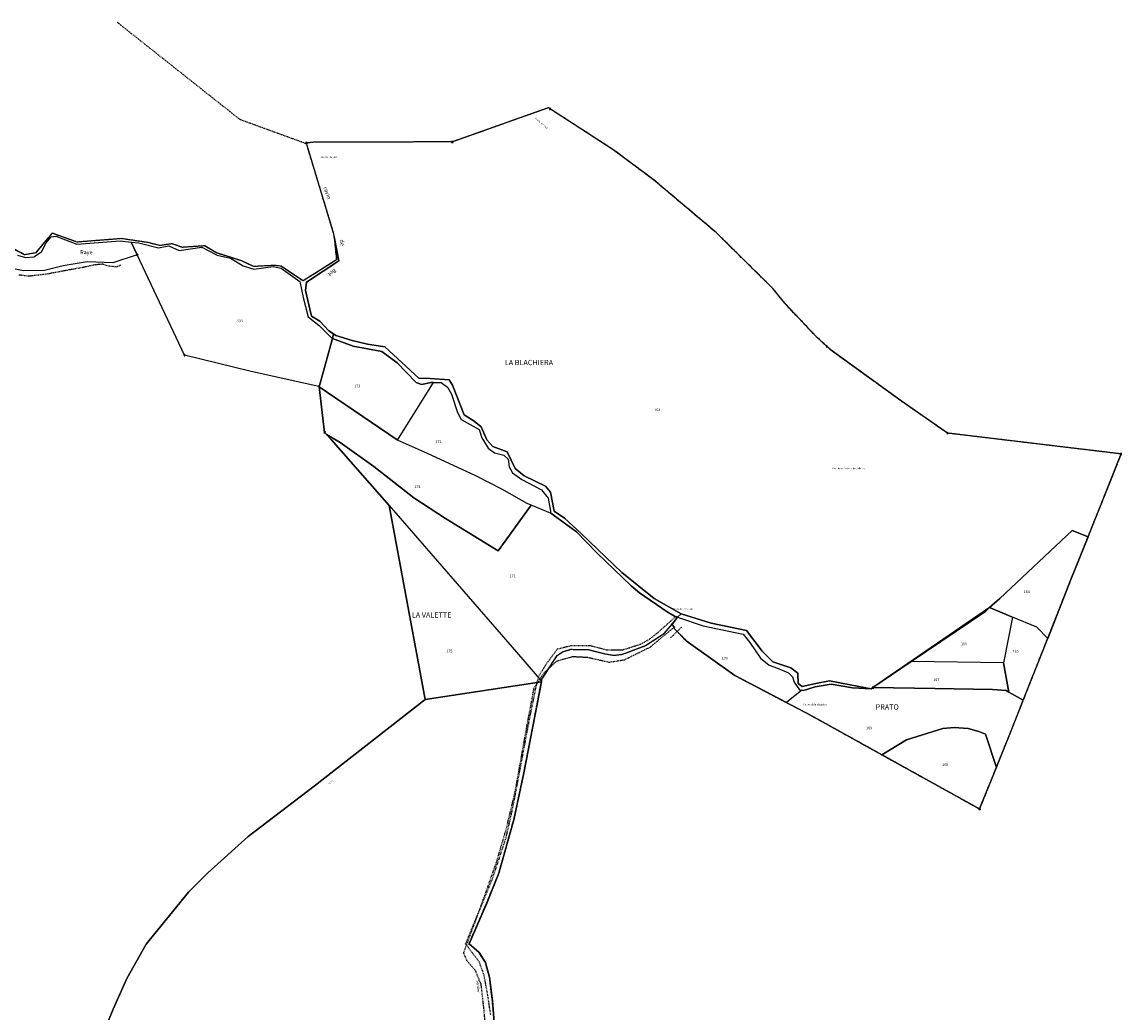
# Model space of a CAD drawing. Units: metres. Extents: x 1040718 to 1046614, y 6317160 to 6322949.
# Drawn here: x 1045535 to 1046366, y 6322057 to 6322805 of the extents above; entities that cross this region are included whole.
import ezdxf
from ezdxf.enums import TextEntityAlignment as Align

# ---------------------------------------------------------------- set-up
doc = ezdxf.new("R2010")
doc.units = ezdxf.units.M
for name, pattern in [('TOPO1', [1, 0.6, -0.4]), ('TOPO2', [2.4, 2, -0.4]), ('TOPO5', [5.4, 3, -1, 0.4, -1])]:
    doc.linetypes.add(name, pattern=pattern)
doc.layers.get('0').update_dxf_attribs({"color": 255, "linetype": 'CONTINUOUS'})
for name, color, linetype in [('ig_cad_detail_lineaire', 252, 'TOPO1'), ('ig_cad_divers_texte', 8, 'CONTINUOUS'), ('ig_cad_hydro', 140, 'CONTINUOUS'), ('ig_cad_lieudit', 7, 'ByLayer'), ('ig_cad_lieudit_texte', 210, 'CONTINUOUS'), ('ig_cad_limcom', 1, 'TOPO5'), ('ig_cad_mitoyennete', 230, 'CONTINUOUS'), ('ig_cad_parcel', 3, 'CONTINUOUS'), ('ig_cad_parcel_num', 3, 'CONTINUOUS'), ('ig_cad_section', 20, 'TOPO2')]:
    doc.layers.add(name, color=color, linetype=linetype)
doc.styles.add('Times New Roman', font='times.ttf')

# ---------------------------------------------------------------- blocks, each defined once
blk = doc.blocks.new('HAIE_MIT')
for centre, start, end in [((-0.53, -0.04), 52.6168, 90), ((0, 0), 44.04863, 135.95137), ((0.53, -0.04), 90, 127.3832), ((-0.53, 0.04), 270, 307.3832), ((0, 0), 224.04863, 315.95137), ((0.53, 0.04), 232.6168, 270)]:
    blk.add_arc(centre, 0.4, start, end)

msp = doc.modelspace()

# ---------------------------------------------------------------- linework, layer by layer
at = {"layer": 'ig_cad_detail_lineaire'}
for points in [[(1045749.56, 6322712.61), (1045699.53, 6322730.85), (1045606.41, 6322804.65)], [(1045892.06, 6322041.98), (1045890.09, 6322064.93), (1045887.93, 6322082.79), (1045884.86, 6322093.92), (1045880, 6322101.48), (1045872.52, 6322108.18), (1045885.83, 6322138.91), (1045895.01, 6322161.51), (1045906.27, 6322201.89), (1045913.97, 6322237.22), (1045927.14, 6322306.15), (1045927.24, 6322306.67), (1045927.5, 6322308.05), (1045939.12, 6322325.97), (1045943.15, 6322328.75), (1045949.46, 6322330.63), (1045962.58, 6322330.38), (1045974.98, 6322327.33), (1045981.97, 6322326.08), (1045988.44, 6322326.9), (1046005.89, 6322333.45), (1046019.94, 6322342.66), (1046025.93, 6322349.62), (1046027.84, 6322345.94), (1046036.52, 6322337.12), (1046073.19, 6322310.93), (1046112.22, 6322290.45), (1046130.91, 6322280.66), (1046184.36, 6322250.99), (1046258.22, 6322209.99), (1046270.82, 6322241.28), (1046282.99, 6322271.49), (1046291.15, 6322292.12), (1046309.66, 6322338.89), (1046327.7, 6322384.52), (1046340.12, 6322415.54), (1046365.22, 6322478.21), (1046233.85, 6322493.97), (1046198.84, 6322518.32), (1046145.94, 6322556.55), (1046134.12, 6322567.47), (1046111, 6322592.12), (1046102.05, 6322603.2), (1046059.35, 6322645.37), (1046011.66, 6322685.57), (1045981.36, 6322708.16), (1045932.41, 6322739.85), (1045859.83, 6322714.02), (1045755.52, 6322713.84), (1045749.42, 6322713.06)], [(1045749.42, 6322713.06), (1045749.56, 6322712.61), (1045769.88, 6322645.36), (1045770.49, 6322642.31), (1045772.33, 6322624.95), (1045747.03, 6322609), (1045730.48, 6322620.13), (1045725.77, 6322620.67), (1045709.84, 6322619.9), (1045700.69, 6322624.12), (1045681.13, 6322630.35), (1045672.77, 6322635.48), (1045655.97, 6322634.35), (1045648.11, 6322637.03), (1045638.83, 6322635.68), (1045629.93, 6322638), (1045609.75, 6322640.93), (1045576.33, 6322638.32), (1045557.47, 6322645.08), (1045544.97, 6322630.1), (1045536.74, 6322628.75), (1045527.66, 6322633.52)], [(1045609.16, 6322620.79), (1045608.42, 6322620.5), (1045606.1, 6322619.48), (1045599.01, 6322620.29), (1045595.91, 6322621.61), (1045589.94, 6322621.15), (1045580.41, 6322619.09), (1045570.2, 6322617.25), (1045555.29, 6322614.44), (1045550.48, 6322613.77), (1045539.94, 6322612.51), (1045532.08, 6322613.47)], [(1045888.87, 6322054.37), (1045886.7, 6322068.84), (1045883.84, 6322084.46), (1045880.29, 6322094.2), (1045875.35, 6322100.79), (1045869.86, 6322107.93), (1045890.14, 6322157.22), (1045900.5, 6322188.35), (1045905.96, 6322212.84), (1045917.51, 6322274.37), (1045922.86, 6322301.01), (1045924.94, 6322309.82), (1045930.64, 6322319.28), (1045939.31, 6322330.98), (1045949.83, 6322333.52), (1045964.08, 6322333.44), (1045976.71, 6322330.2), (1045988.25, 6322330.13), (1046002.06, 6322334.57), (1046008.63, 6322338.15), (1046015.22, 6322343.31), (1046028.53, 6322355.39)], [(1045886.32, 6322029.54), (1045883.77, 6322058.56), (1045881.62, 6322077.52), (1045877.38, 6322087.68), (1045870.91, 6322095.35), (1045868.42, 6322101.3), (1045881.36, 6322136.17), (1045893.19, 6322169.68), (1045900.57, 6322194.75), (1045907.32, 6322222.91), (1045916.38, 6322273.53), (1045921.64, 6322301.33), (1045928.96, 6322312.66), (1045938.86, 6322321.81), (1045950.75, 6322325.21), (1045961.87, 6322324.64), (1045978.35, 6322320.91), (1045989.84, 6322322.72), (1046009.26, 6322332.29), (1046028.28, 6322348.01)], [(1046033.04, 6322347.43), (1046024.58, 6322339.1)]]:
    msp.add_lwpolyline(points, dxfattribs=at)
at = {"layer": 'ig_cad_hydro'}
msp.add_lwpolyline([(1045531.39, 6322628.58), (1045537.43, 6322626.63), (1045543.55, 6322627.11), (1045549.42, 6322630.91), (1045553.05, 6322637.72), (1045556.76, 6322642.24), (1045560.25, 6322642.75), (1045576.26, 6322636.81), (1045608.87, 6322639.24), (1045617.31, 6322638.4), (1045623.04, 6322637.85), (1045637.84, 6322634.09), (1045645.73, 6322635.53), (1045653.57, 6322632.08), (1045670.64, 6322634.43), (1045682.16, 6322628.4), (1045692.23, 6322626.18), (1045701.82, 6322620.35), (1045709.95, 6322617.94), (1045724.55, 6322619.78), (1045730.59, 6322618.52), (1045744.66, 6322608.6), (1045747.21, 6322596.5), (1045750.87, 6322581.89), (1045759.23, 6322575.2), (1045768.97, 6322565.6), (1045769.21, 6322565.51), (1045770.16, 6322568.96), (1045766.66, 6322571.2), (1045759.71, 6322578.59), (1045753.43, 6322582.3), (1045749, 6322601.77), (1045749.59, 6322607.97), (1045774.03, 6322624.23), (1045770.49, 6322642.31), (1045772.33, 6322624.95), (1045747.03, 6322609), (1045730.48, 6322620.13), (1045725.77, 6322620.67), (1045709.84, 6322619.9), (1045700.69, 6322624.12), (1045681.13, 6322630.35), (1045672.77, 6322635.48), (1045655.97, 6322634.35), (1045648.11, 6322637.03), (1045638.83, 6322635.68), (1045629.93, 6322638), (1045609.75, 6322640.93), (1045576.33, 6322638.32), (1045557.47, 6322645.08), (1045544.97, 6322630.1), (1045536.74, 6322628.75), (1045527.66, 6322633.52)], dxfattribs=at)
msp.add_lwpolyline([(1045770.16, 6322568.96), (1045769.21, 6322565.51), (1045785.03, 6322559.81), (1045806.47, 6322555.67), (1045818.23, 6322547.12), (1045832.46, 6322532.28), (1045836.65, 6322530.68), (1045843.74, 6322532.22), (1045845.59, 6322532.24), (1045851.36, 6322532.35), (1045856.14, 6322528.73), (1045859.09, 6322523.39), (1045863.79, 6322509.55), (1045866.47, 6322504.37), (1045880.13, 6322496.63), (1045882.1, 6322490.32), (1045886.96, 6322482.68), (1045891.75, 6322479.15), (1045898.82, 6322477.28), (1045902.05, 6322474.36), (1045902.86, 6322468.53), (1045905.36, 6322463.97), (1045912.43, 6322458.86), (1045927.08, 6322451.25), (1045932.2, 6322444.91), (1045934.24, 6322433.47), (1045953.62, 6322419.27), (1045968.92, 6322403.42), (1045994.92, 6322378.53), (1046001.36, 6322373.42), (1046022.04, 6322359.06), (1046027.63, 6322355.71), (1046030.03, 6322354.89), (1046049.41, 6322348.32), (1046079.64, 6322342.19), (1046084.64, 6322335.83), (1046092.62, 6322323.87), (1046099.32, 6322318.59), (1046105.41, 6322316.38), (1046113.78, 6322312.83), (1046116.73, 6322309.84), (1046118.19, 6322305.81), (1046122.02, 6322299.91), (1046123.94, 6322299.64), (1046125.24, 6322299.46), (1046133.92, 6322302.39), (1046146.04, 6322304.41), (1046162.04, 6322301.43), (1046176.27, 6322300.79), (1046160.38, 6322303.87), (1046144.69, 6322306.93), (1046134.54, 6322304.89), (1046124.03, 6322302.5), (1046121.07, 6322304.8), (1046120.94, 6322312.5), (1046115.54, 6322316.74), (1046102.09, 6322321.19), (1046093.92, 6322329.11), (1046081.95, 6322344.94), (1046055.48, 6322350.29), (1046032.78, 6322357.42), (1046012.38, 6322369.09), (1045987.87, 6322388.59), (1045957.26, 6322418.18), (1045944.56, 6322429.8), (1045936.73, 6322434.94), (1045934.07, 6322449.42), (1045930.26, 6322453.81), (1045914.03, 6322461.62), (1045907.25, 6322467.26), (1045901.37, 6322479.9), (1045890.37, 6322484), (1045885.89, 6322488.84), (1045881.57, 6322498.85), (1045876.36, 6322502.9), (1045868.69, 6322507.84), (1045860.07, 6322530.3), (1045857.46, 6322534.35), (1045843.13, 6322535.3), (1045834.46, 6322535.48), (1045808.88, 6322559.27), (1045795.77, 6322561.1), (1045784.11, 6322563.91), (1045771.89, 6322567.83)], close=True, dxfattribs=at)
at = {"layer": 'ig_cad_lieudit'}
for points in [[(1045770.49, 6322642.31), (1045774.03, 6322624.23), (1045749.59, 6322607.97), (1045749, 6322601.77), (1045753.43, 6322582.3), (1045759.71, 6322578.59), (1045766.66, 6322571.2), (1045770.16, 6322568.96), (1045771.89, 6322567.83), (1045784.11, 6322563.91), (1045795.77, 6322561.1), (1045808.88, 6322559.27), (1045834.46, 6322535.48), (1045843.13, 6322535.3), (1045857.46, 6322534.35), (1045860.07, 6322530.3), (1045868.69, 6322507.84), (1045876.36, 6322502.9), (1045881.57, 6322498.85), (1045885.89, 6322488.84), (1045890.37, 6322484), (1045901.37, 6322479.9), (1045907.25, 6322467.26), (1045914.03, 6322461.62), (1045930.26, 6322453.81), (1045934.07, 6322449.42), (1045936.73, 6322434.94), (1045944.56, 6322429.8), (1045957.26, 6322418.18), (1045987.87, 6322388.59), (1046012.38, 6322369.09), (1046032.78, 6322357.42), (1046055.48, 6322350.29), (1046081.95, 6322344.94), (1046093.92, 6322329.11), (1046102.09, 6322321.19), (1046115.54, 6322316.74), (1046120.94, 6322312.5), (1046121.07, 6322304.8), (1046124.03, 6322302.5), (1046134.54, 6322304.89), (1046144.69, 6322306.93), (1046160.38, 6322303.87), (1046176.27, 6322300.79), (1046177.62, 6322301.71), (1046206.51, 6322321.34), (1046262.79, 6322359.56), (1046265.72, 6322362.14), (1046273.45, 6322368.9), (1046328.15, 6322420.41), (1046340.12, 6322415.54), (1046365.22, 6322478.21), (1046233.85, 6322493.97), (1046198.84, 6322518.32), (1046145.94, 6322556.55), (1046134.12, 6322567.47), (1046111, 6322592.12), (1046102.05, 6322603.2), (1046059.35, 6322645.37), (1046011.66, 6322685.57), (1045981.36, 6322708.16), (1045932.41, 6322739.85), (1045859.83, 6322714.02), (1045755.52, 6322713.84), (1045749.37, 6322713.22), (1045769.88, 6322645.36)], [(1045770.16, 6322568.96), (1045769.21, 6322565.51), (1045759.22, 6322529.07), (1045763.37, 6322494.53), (1045764.79, 6322492.99), (1045768.41, 6322489.07), (1045812.16, 6322439.38), (1045839.41, 6322292.61), (1045927.14, 6322306.15), (1045927.24, 6322306.67), (1045927.5, 6322308.05), (1045939.12, 6322325.97), (1045943.15, 6322328.75), (1045949.46, 6322330.63), (1045962.58, 6322330.38), (1045974.98, 6322327.33), (1045981.97, 6322326.08), (1045988.44, 6322326.9), (1046005.89, 6322333.45), (1046019.94, 6322342.66), (1046025.93, 6322349.62), (1046030.03, 6322354.89), (1046032.78, 6322357.42), (1046012.38, 6322369.09), (1045987.87, 6322388.59), (1045957.26, 6322418.18), (1045944.56, 6322429.8), (1045936.73, 6322434.94), (1045934.07, 6322449.42), (1045930.26, 6322453.81), (1045914.03, 6322461.62), (1045907.25, 6322467.26), (1045901.37, 6322479.9), (1045890.37, 6322484), (1045885.89, 6322488.84), (1045881.57, 6322498.85), (1045876.36, 6322502.9), (1045868.69, 6322507.84), (1045860.07, 6322530.3), (1045857.46, 6322534.35), (1045843.13, 6322535.3), (1045834.46, 6322535.48), (1045808.88, 6322559.27), (1045795.77, 6322561.1), (1045784.11, 6322563.91), (1045771.89, 6322567.83)], [(1046032.78, 6322357.42), (1046030.03, 6322354.89), (1046025.93, 6322349.62), (1046027.84, 6322345.94), (1046036.52, 6322337.12), (1046073.19, 6322310.93), (1046112.22, 6322290.45), (1046130.91, 6322280.66), (1046184.36, 6322250.99), (1046258.22, 6322209.99), (1046270.82, 6322241.28), (1046282.99, 6322271.49), (1046291.15, 6322292.12), (1046309.66, 6322338.89), (1046327.7, 6322384.52), (1046340.12, 6322415.54), (1046328.15, 6322420.41), (1046273.45, 6322368.9), (1046265.72, 6322362.14), (1046177.62, 6322301.71), (1046176.27, 6322300.79), (1046160.38, 6322303.87), (1046144.69, 6322306.93), (1046134.54, 6322304.89), (1046124.03, 6322302.5), (1046121.07, 6322304.8), (1046120.94, 6322312.5), (1046115.54, 6322316.74), (1046102.09, 6322321.19), (1046093.92, 6322329.11), (1046081.95, 6322344.94), (1046055.48, 6322350.29)]]:
    msp.add_lwpolyline(points, close=True, dxfattribs=at)
for points in [[(1045591.43, 6322029.37), (1045603.64, 6322058.81), (1045613.93, 6322081.84), (1045628.58, 6322107.77), (1045660.64, 6322147.15), (1045675.02, 6322161.69), (1045705.62, 6322189.16), (1045755.48, 6322227.16), (1045839.41, 6322292.61), (1045812.16, 6322439.38), (1045768.41, 6322489.07), (1045764.79, 6322492.99), (1045763.37, 6322494.53), (1045759.22, 6322529.07), (1045769.21, 6322565.51), (1045770.16, 6322568.96), (1045766.66, 6322571.2), (1045759.71, 6322578.59), (1045753.43, 6322582.3), (1045749, 6322601.77), (1045749.59, 6322607.97), (1045774.03, 6322624.23), (1045770.49, 6322642.31), (1045772.33, 6322624.95), (1045747.03, 6322609), (1045730.48, 6322620.13), (1045725.77, 6322620.67), (1045709.84, 6322619.9), (1045700.69, 6322624.12), (1045681.13, 6322630.35), (1045672.77, 6322635.48), (1045655.97, 6322634.35), (1045648.11, 6322637.03), (1045638.83, 6322635.68), (1045629.93, 6322638), (1045609.75, 6322640.93), (1045576.33, 6322638.32), (1045557.47, 6322645.08), (1045544.97, 6322630.1), (1045536.74, 6322628.75), (1045527.66, 6322633.52)], [(1045892.06, 6322041.98), (1045890.09, 6322064.93), (1045887.93, 6322082.79), (1045884.86, 6322093.92), (1045880, 6322101.48), (1045872.52, 6322108.18), (1045885.83, 6322138.91), (1045895.01, 6322161.51), (1045906.27, 6322201.89), (1045913.97, 6322237.22), (1045927.14, 6322306.15), (1045839.41, 6322292.61), (1045755.48, 6322227.16), (1045705.62, 6322189.16), (1045675.02, 6322161.69), (1045660.64, 6322147.15), (1045628.58, 6322107.77), (1045613.93, 6322081.84), (1045603.64, 6322058.81), (1045591.43, 6322029.37)]]:
    msp.add_lwpolyline(points, dxfattribs=at)
at = {"layer": 'ig_cad_limcom'}
msp.add_lwpolyline([(1045892.06, 6322041.98), (1045890.09, 6322064.93), (1045887.93, 6322082.79), (1045884.86, 6322093.92), (1045880, 6322101.48), (1045872.52, 6322108.18), (1045885.83, 6322138.91), (1045895.01, 6322161.51), (1045906.27, 6322201.89), (1045913.97, 6322237.22), (1045927.14, 6322306.15), (1045927.24, 6322306.67), (1045927.5, 6322308.05), (1045939.12, 6322325.97), (1045943.15, 6322328.75), (1045949.46, 6322330.63), (1045962.58, 6322330.38), (1045974.98, 6322327.33), (1045981.97, 6322326.08), (1045988.44, 6322326.9), (1046005.89, 6322333.45), (1046019.94, 6322342.66), (1046025.93, 6322349.62), (1046027.84, 6322345.94), (1046036.52, 6322337.12), (1046073.19, 6322310.93), (1046112.22, 6322290.45), (1046130.91, 6322280.66), (1046184.36, 6322250.99), (1046258.22, 6322209.99), (1046270.82, 6322241.28), (1046282.99, 6322271.49), (1046291.15, 6322292.12), (1046309.66, 6322338.89), (1046327.7, 6322384.52), (1046340.12, 6322415.54), (1046365.22, 6322478.21), (1046233.85, 6322493.97), (1046198.84, 6322518.32), (1046145.94, 6322556.55), (1046134.12, 6322567.47), (1046111, 6322592.12), (1046102.05, 6322603.2), (1046059.35, 6322645.37), (1046011.66, 6322685.57), (1045981.36, 6322708.16), (1045932.41, 6322739.85), (1045859.83, 6322714.02), (1045755.52, 6322713.84), (1045749.37, 6322713.22), (1045769.88, 6322645.36), (1045770.49, 6322642.31), (1045772.33, 6322624.95), (1045747.03, 6322609), (1045730.48, 6322620.13), (1045725.77, 6322620.67), (1045709.84, 6322619.9), (1045700.69, 6322624.12), (1045681.13, 6322630.35), (1045672.77, 6322635.48), (1045655.97, 6322634.35), (1045648.11, 6322637.03), (1045638.83, 6322635.68), (1045629.93, 6322638), (1045609.75, 6322640.93), (1045576.33, 6322638.32), (1045557.47, 6322645.08), (1045544.97, 6322630.1), (1045536.74, 6322628.75), (1045527.66, 6322633.52)], dxfattribs=at)
msp.add_lwpolyline([(1045892.06, 6322041.98), (1045890.09, 6322064.93), (1045887.93, 6322082.79), (1045884.86, 6322093.92), (1045880, 6322101.48), (1045872.52, 6322108.18), (1045885.83, 6322138.91), (1045895.01, 6322161.51), (1045906.27, 6322201.89), (1045913.97, 6322237.22), (1045927.14, 6322306.15), (1045927.24, 6322306.67), (1045927.5, 6322308.05), (1045939.12, 6322325.97), (1045943.15, 6322328.75), (1045949.46, 6322330.63), (1045962.58, 6322330.38), (1045974.98, 6322327.33), (1045981.97, 6322326.08), (1045988.44, 6322326.9), (1046005.89, 6322333.45), (1046019.94, 6322342.66), (1046025.93, 6322349.62), (1046027.84, 6322345.94), (1046036.52, 6322337.12), (1046073.19, 6322310.93), (1046112.22, 6322290.45), (1046130.91, 6322280.66), (1046184.36, 6322250.99), (1046258.22, 6322209.99), (1046270.82, 6322241.28), (1046282.99, 6322271.49), (1046291.15, 6322292.12), (1046309.66, 6322338.89), (1046327.7, 6322384.52), (1046340.12, 6322415.54), (1046365.22, 6322478.21), (1046233.85, 6322493.97), (1046198.84, 6322518.32), (1046145.94, 6322556.55), (1046134.12, 6322567.47), (1046111, 6322592.12), (1046102.05, 6322603.2), (1046059.35, 6322645.37), (1046011.66, 6322685.57), (1045981.36, 6322708.16), (1045932.41, 6322739.85), (1045859.83, 6322714.02), (1045755.52, 6322713.84), (1045749.37, 6322713.22), (1045769.88, 6322645.36), (1045770.49, 6322642.31), (1045772.33, 6322624.95), (1045747.03, 6322609), (1045730.48, 6322620.13), (1045725.77, 6322620.67), (1045709.84, 6322619.9), (1045700.69, 6322624.12), (1045681.13, 6322630.35), (1045672.77, 6322635.48), (1045655.97, 6322634.35), (1045648.11, 6322637.03), (1045638.83, 6322635.68), (1045629.93, 6322638), (1045609.75, 6322640.93), (1045576.33, 6322638.32), (1045557.47, 6322645.08), (1045544.97, 6322630.1), (1045536.74, 6322628.75), (1045527.66, 6322633.52)], dxfattribs=at)
msp.add_lwpolyline([(1045892.06, 6322041.98), (1045890.09, 6322064.93), (1045887.93, 6322082.79), (1045884.86, 6322093.92), (1045880, 6322101.48), (1045872.52, 6322108.18), (1045885.83, 6322138.91), (1045895.01, 6322161.51), (1045906.27, 6322201.89), (1045913.97, 6322237.22), (1045927.14, 6322306.15), (1045927.24, 6322306.67), (1045927.5, 6322308.05), (1045939.12, 6322325.97), (1045943.15, 6322328.75), (1045949.46, 6322330.63), (1045962.58, 6322330.38), (1045974.98, 6322327.33), (1045981.97, 6322326.08), (1045988.44, 6322326.9), (1046005.89, 6322333.45), (1046019.94, 6322342.66), (1046025.93, 6322349.62), (1046027.84, 6322345.94), (1046036.52, 6322337.12), (1046073.19, 6322310.93), (1046112.22, 6322290.45), (1046130.91, 6322280.66), (1046184.36, 6322250.99), (1046258.22, 6322209.99), (1046270.82, 6322241.28), (1046282.99, 6322271.49), (1046291.15, 6322292.12), (1046309.66, 6322338.89), (1046327.7, 6322384.52), (1046340.12, 6322415.54), (1046365.22, 6322478.21), (1046233.85, 6322493.97), (1046198.84, 6322518.32), (1046145.94, 6322556.55), (1046134.12, 6322567.47), (1046111, 6322592.12), (1046102.05, 6322603.2), (1046059.35, 6322645.37), (1046011.66, 6322685.57), (1045981.36, 6322708.16), (1045932.41, 6322739.85), (1045859.83, 6322714.02), (1045755.52, 6322713.84), (1045749.37, 6322713.22), (1045769.88, 6322645.36), (1045770.49, 6322642.31), (1045772.33, 6322624.95), (1045747.03, 6322609), (1045730.48, 6322620.13), (1045725.77, 6322620.67), (1045709.84, 6322619.9), (1045700.69, 6322624.12), (1045681.13, 6322630.35), (1045672.77, 6322635.48), (1045655.97, 6322634.35), (1045648.11, 6322637.03), (1045638.83, 6322635.68), (1045629.93, 6322638), (1045609.75, 6322640.93), (1045576.33, 6322638.32), (1045557.47, 6322645.08), (1045544.97, 6322630.1), (1045536.74, 6322628.75), (1045527.66, 6322633.52)], dxfattribs=at)
msp.add_lwpolyline([(1045892.06, 6322041.98), (1045890.09, 6322064.93), (1045887.93, 6322082.79), (1045884.86, 6322093.92), (1045880, 6322101.48), (1045872.52, 6322108.18), (1045885.83, 6322138.91), (1045895.01, 6322161.51), (1045906.27, 6322201.89), (1045913.97, 6322237.22), (1045927.14, 6322306.15), (1045927.24, 6322306.67), (1045927.5, 6322308.05), (1045939.12, 6322325.97), (1045943.15, 6322328.75), (1045949.46, 6322330.63), (1045962.58, 6322330.38), (1045974.98, 6322327.33), (1045981.97, 6322326.08), (1045988.44, 6322326.9), (1046005.89, 6322333.45), (1046019.94, 6322342.66), (1046025.93, 6322349.62), (1046027.84, 6322345.94), (1046036.52, 6322337.12), (1046073.19, 6322310.93), (1046112.22, 6322290.45), (1046130.91, 6322280.66), (1046184.36, 6322250.99), (1046258.22, 6322209.99), (1046270.82, 6322241.28), (1046282.99, 6322271.49), (1046291.15, 6322292.12), (1046309.66, 6322338.89), (1046327.7, 6322384.52), (1046340.12, 6322415.54), (1046365.22, 6322478.21), (1046233.85, 6322493.97), (1046198.84, 6322518.32), (1046145.94, 6322556.55), (1046134.12, 6322567.47), (1046111, 6322592.12), (1046102.05, 6322603.2), (1046059.35, 6322645.37), (1046011.66, 6322685.57), (1045981.36, 6322708.16), (1045932.41, 6322739.85), (1045859.83, 6322714.02), (1045755.52, 6322713.84), (1045749.37, 6322713.22), (1045769.88, 6322645.36), (1045770.49, 6322642.31), (1045772.33, 6322624.95), (1045747.03, 6322609), (1045730.48, 6322620.13), (1045725.77, 6322620.67), (1045709.84, 6322619.9), (1045700.69, 6322624.12), (1045681.13, 6322630.35), (1045672.77, 6322635.48), (1045655.97, 6322634.35), (1045648.11, 6322637.03), (1045638.83, 6322635.68), (1045629.93, 6322638), (1045609.75, 6322640.93), (1045576.33, 6322638.32), (1045557.47, 6322645.08), (1045544.97, 6322630.1), (1045536.74, 6322628.75), (1045527.66, 6322633.52)], dxfattribs=at)
msp.add_lwpolyline([(1045892.06, 6322041.98), (1045890.09, 6322064.93), (1045887.93, 6322082.79), (1045884.86, 6322093.92), (1045880, 6322101.48), (1045872.52, 6322108.18), (1045885.83, 6322138.91), (1045895.01, 6322161.51), (1045906.27, 6322201.89), (1045913.97, 6322237.22), (1045927.14, 6322306.15), (1045927.24, 6322306.67), (1045927.5, 6322308.05), (1045939.12, 6322325.97), (1045943.15, 6322328.75), (1045949.46, 6322330.63), (1045962.58, 6322330.38), (1045974.98, 6322327.33), (1045981.97, 6322326.08), (1045988.44, 6322326.9), (1046005.89, 6322333.45), (1046019.94, 6322342.66), (1046025.93, 6322349.62), (1046027.84, 6322345.94), (1046036.52, 6322337.12), (1046073.19, 6322310.93), (1046112.22, 6322290.45), (1046130.91, 6322280.66), (1046184.36, 6322250.99), (1046258.22, 6322209.99), (1046270.82, 6322241.28), (1046282.99, 6322271.49), (1046291.15, 6322292.12), (1046309.66, 6322338.89), (1046327.7, 6322384.52), (1046340.12, 6322415.54), (1046365.22, 6322478.21), (1046233.85, 6322493.97), (1046198.84, 6322518.32), (1046145.94, 6322556.55), (1046134.12, 6322567.47), (1046111, 6322592.12), (1046102.05, 6322603.2), (1046059.35, 6322645.37), (1046011.66, 6322685.57), (1045981.36, 6322708.16), (1045932.41, 6322739.85), (1045859.83, 6322714.02), (1045755.52, 6322713.84), (1045749.37, 6322713.22), (1045769.88, 6322645.36), (1045770.49, 6322642.31), (1045772.33, 6322624.95), (1045747.03, 6322609), (1045730.48, 6322620.13), (1045725.77, 6322620.67), (1045709.84, 6322619.9), (1045700.69, 6322624.12), (1045681.13, 6322630.35), (1045672.77, 6322635.48), (1045655.97, 6322634.35), (1045648.11, 6322637.03), (1045638.83, 6322635.68), (1045629.93, 6322638), (1045609.75, 6322640.93), (1045576.33, 6322638.32), (1045557.47, 6322645.08), (1045544.97, 6322630.1), (1045536.74, 6322628.75), (1045527.66, 6322633.52)], dxfattribs=at)
msp.add_lwpolyline([(1045892.06, 6322041.98), (1045890.09, 6322064.93), (1045887.93, 6322082.79), (1045884.86, 6322093.92), (1045880, 6322101.48), (1045872.52, 6322108.18), (1045885.83, 6322138.91), (1045895.01, 6322161.51), (1045906.27, 6322201.89), (1045913.97, 6322237.22), (1045927.14, 6322306.15), (1045927.24, 6322306.67), (1045927.5, 6322308.05), (1045939.12, 6322325.97), (1045943.15, 6322328.75), (1045949.46, 6322330.63), (1045962.58, 6322330.38), (1045974.98, 6322327.33), (1045981.97, 6322326.08), (1045988.44, 6322326.9), (1046005.89, 6322333.45), (1046019.94, 6322342.66), (1046025.93, 6322349.62), (1046027.84, 6322345.94), (1046036.52, 6322337.12), (1046073.19, 6322310.93), (1046112.22, 6322290.45), (1046130.91, 6322280.66), (1046184.36, 6322250.99), (1046258.22, 6322209.99), (1046270.82, 6322241.28), (1046282.99, 6322271.49), (1046291.15, 6322292.12), (1046309.66, 6322338.89), (1046327.7, 6322384.52), (1046340.12, 6322415.54), (1046365.22, 6322478.21), (1046233.85, 6322493.97), (1046198.84, 6322518.32), (1046145.94, 6322556.55), (1046134.12, 6322567.47), (1046111, 6322592.12), (1046102.05, 6322603.2), (1046059.35, 6322645.37), (1046011.66, 6322685.57), (1045981.36, 6322708.16), (1045932.41, 6322739.85), (1045859.83, 6322714.02), (1045755.52, 6322713.84), (1045749.37, 6322713.22), (1045769.88, 6322645.36), (1045770.49, 6322642.31), (1045772.33, 6322624.95), (1045747.03, 6322609), (1045730.48, 6322620.13), (1045725.77, 6322620.67), (1045709.84, 6322619.9), (1045700.69, 6322624.12), (1045681.13, 6322630.35), (1045672.77, 6322635.48), (1045655.97, 6322634.35), (1045648.11, 6322637.03), (1045638.83, 6322635.68), (1045629.93, 6322638), (1045609.75, 6322640.93), (1045576.33, 6322638.32), (1045557.47, 6322645.08), (1045544.97, 6322630.1), (1045536.74, 6322628.75), (1045527.66, 6322633.52)], dxfattribs=at)
msp.add_lwpolyline([(1045892.06, 6322041.98), (1045890.09, 6322064.93), (1045887.93, 6322082.79), (1045884.86, 6322093.92), (1045880, 6322101.48), (1045872.52, 6322108.18), (1045885.83, 6322138.91), (1045895.01, 6322161.51), (1045906.27, 6322201.89), (1045913.97, 6322237.22), (1045927.14, 6322306.15), (1045927.24, 6322306.67), (1045927.5, 6322308.05), (1045939.12, 6322325.97), (1045943.15, 6322328.75), (1045949.46, 6322330.63), (1045962.58, 6322330.38), (1045974.98, 6322327.33), (1045981.97, 6322326.08), (1045988.44, 6322326.9), (1046005.89, 6322333.45), (1046019.94, 6322342.66), (1046025.93, 6322349.62), (1046027.84, 6322345.94), (1046036.52, 6322337.12), (1046073.19, 6322310.93), (1046112.22, 6322290.45), (1046130.91, 6322280.66), (1046184.36, 6322250.99), (1046258.22, 6322209.99), (1046270.82, 6322241.28), (1046282.99, 6322271.49), (1046291.15, 6322292.12), (1046309.66, 6322338.89), (1046327.7, 6322384.52), (1046340.12, 6322415.54), (1046365.22, 6322478.21), (1046233.85, 6322493.97), (1046198.84, 6322518.32), (1046145.94, 6322556.55), (1046134.12, 6322567.47), (1046111, 6322592.12), (1046102.05, 6322603.2), (1046059.35, 6322645.37), (1046011.66, 6322685.57), (1045981.36, 6322708.16), (1045932.41, 6322739.85), (1045859.83, 6322714.02), (1045755.52, 6322713.84), (1045749.37, 6322713.22), (1045769.88, 6322645.36), (1045770.49, 6322642.31), (1045772.33, 6322624.95), (1045747.03, 6322609), (1045730.48, 6322620.13), (1045725.77, 6322620.67), (1045709.84, 6322619.9), (1045700.69, 6322624.12), (1045681.13, 6322630.35), (1045672.77, 6322635.48), (1045655.97, 6322634.35), (1045648.11, 6322637.03), (1045638.83, 6322635.68), (1045629.93, 6322638), (1045609.75, 6322640.93), (1045576.33, 6322638.32), (1045557.47, 6322645.08), (1045544.97, 6322630.1), (1045536.74, 6322628.75), (1045527.66, 6322633.52)], dxfattribs=at)
msp.add_lwpolyline([(1045892.06, 6322041.98), (1045890.09, 6322064.93), (1045887.93, 6322082.79), (1045884.86, 6322093.92), (1045880, 6322101.48), (1045872.52, 6322108.18), (1045885.83, 6322138.91), (1045895.01, 6322161.51), (1045906.27, 6322201.89), (1045913.97, 6322237.22), (1045927.14, 6322306.15), (1045927.24, 6322306.67), (1045927.5, 6322308.05), (1045939.12, 6322325.97), (1045943.15, 6322328.75), (1045949.46, 6322330.63), (1045962.58, 6322330.38), (1045974.98, 6322327.33), (1045981.97, 6322326.08), (1045988.44, 6322326.9), (1046005.89, 6322333.45), (1046019.94, 6322342.66), (1046025.93, 6322349.62), (1046027.84, 6322345.94), (1046036.52, 6322337.12), (1046073.19, 6322310.93), (1046112.22, 6322290.45), (1046130.91, 6322280.66), (1046184.36, 6322250.99), (1046258.22, 6322209.99), (1046270.82, 6322241.28), (1046282.99, 6322271.49), (1046291.15, 6322292.12), (1046309.66, 6322338.89), (1046327.7, 6322384.52), (1046340.12, 6322415.54), (1046365.22, 6322478.21), (1046233.85, 6322493.97), (1046198.84, 6322518.32), (1046145.94, 6322556.55), (1046134.12, 6322567.47), (1046111, 6322592.12), (1046102.05, 6322603.2), (1046059.35, 6322645.37), (1046011.66, 6322685.57), (1045981.36, 6322708.16), (1045932.41, 6322739.85), (1045859.83, 6322714.02), (1045755.52, 6322713.84), (1045749.37, 6322713.22), (1045769.88, 6322645.36), (1045770.49, 6322642.31), (1045772.33, 6322624.95), (1045747.03, 6322609), (1045730.48, 6322620.13), (1045725.77, 6322620.67), (1045709.84, 6322619.9), (1045700.69, 6322624.12), (1045681.13, 6322630.35), (1045672.77, 6322635.48), (1045655.97, 6322634.35), (1045648.11, 6322637.03), (1045638.83, 6322635.68), (1045629.93, 6322638), (1045609.75, 6322640.93), (1045576.33, 6322638.32), (1045557.47, 6322645.08), (1045544.97, 6322630.1), (1045536.74, 6322628.75), (1045527.66, 6322633.52)], dxfattribs=at)
msp.add_lwpolyline([(1045892.06, 6322041.98), (1045890.09, 6322064.93), (1045887.93, 6322082.79), (1045884.86, 6322093.92), (1045880, 6322101.48), (1045872.52, 6322108.18), (1045885.83, 6322138.91), (1045895.01, 6322161.51), (1045906.27, 6322201.89), (1045913.97, 6322237.22), (1045927.14, 6322306.15), (1045927.24, 6322306.67), (1045927.5, 6322308.05), (1045939.12, 6322325.97), (1045943.15, 6322328.75), (1045949.46, 6322330.63), (1045962.58, 6322330.38), (1045974.98, 6322327.33), (1045981.97, 6322326.08), (1045988.44, 6322326.9), (1046005.89, 6322333.45), (1046019.94, 6322342.66), (1046025.93, 6322349.62), (1046027.84, 6322345.94), (1046036.52, 6322337.12), (1046073.19, 6322310.93), (1046112.22, 6322290.45), (1046130.91, 6322280.66), (1046184.36, 6322250.99), (1046258.22, 6322209.99), (1046270.82, 6322241.28), (1046282.99, 6322271.49), (1046291.15, 6322292.12), (1046309.66, 6322338.89), (1046327.7, 6322384.52), (1046340.12, 6322415.54), (1046365.22, 6322478.21), (1046233.85, 6322493.97), (1046198.84, 6322518.32), (1046145.94, 6322556.55), (1046134.12, 6322567.47), (1046111, 6322592.12), (1046102.05, 6322603.2), (1046059.35, 6322645.37), (1046011.66, 6322685.57), (1045981.36, 6322708.16), (1045932.41, 6322739.85), (1045859.83, 6322714.02), (1045755.52, 6322713.84), (1045749.37, 6322713.22), (1045769.88, 6322645.36), (1045770.49, 6322642.31), (1045772.33, 6322624.95), (1045747.03, 6322609), (1045730.48, 6322620.13), (1045725.77, 6322620.67), (1045709.84, 6322619.9), (1045700.69, 6322624.12), (1045681.13, 6322630.35), (1045672.77, 6322635.48), (1045655.97, 6322634.35), (1045648.11, 6322637.03), (1045638.83, 6322635.68), (1045629.93, 6322638), (1045609.75, 6322640.93), (1045576.33, 6322638.32), (1045557.47, 6322645.08), (1045544.97, 6322630.1), (1045536.74, 6322628.75), (1045527.66, 6322633.52)], dxfattribs=at)
msp.add_lwpolyline([(1045892.06, 6322041.98), (1045890.09, 6322064.93), (1045887.93, 6322082.79), (1045884.86, 6322093.92), (1045880, 6322101.48), (1045872.52, 6322108.18), (1045885.83, 6322138.91), (1045895.01, 6322161.51), (1045906.27, 6322201.89), (1045913.97, 6322237.22), (1045927.14, 6322306.15), (1045927.24, 6322306.67), (1045927.5, 6322308.05), (1045939.12, 6322325.97), (1045943.15, 6322328.75), (1045949.46, 6322330.63), (1045962.58, 6322330.38), (1045974.98, 6322327.33), (1045981.97, 6322326.08), (1045988.44, 6322326.9), (1046005.89, 6322333.45), (1046019.94, 6322342.66), (1046025.93, 6322349.62), (1046027.84, 6322345.94), (1046036.52, 6322337.12), (1046073.19, 6322310.93), (1046112.22, 6322290.45), (1046130.91, 6322280.66), (1046184.36, 6322250.99), (1046258.22, 6322209.99), (1046270.82, 6322241.28), (1046282.99, 6322271.49), (1046291.15, 6322292.12), (1046309.66, 6322338.89), (1046327.7, 6322384.52), (1046340.12, 6322415.54), (1046365.22, 6322478.21), (1046233.85, 6322493.97), (1046198.84, 6322518.32), (1046145.94, 6322556.55), (1046134.12, 6322567.47), (1046111, 6322592.12), (1046102.05, 6322603.2), (1046059.35, 6322645.37), (1046011.66, 6322685.57), (1045981.36, 6322708.16), (1045932.41, 6322739.85), (1045859.83, 6322714.02), (1045755.52, 6322713.84), (1045749.37, 6322713.22), (1045769.88, 6322645.36), (1045770.49, 6322642.31), (1045772.33, 6322624.95), (1045747.03, 6322609), (1045730.48, 6322620.13), (1045725.77, 6322620.67), (1045709.84, 6322619.9), (1045700.69, 6322624.12), (1045681.13, 6322630.35), (1045672.77, 6322635.48), (1045655.97, 6322634.35), (1045648.11, 6322637.03), (1045638.83, 6322635.68), (1045629.93, 6322638), (1045609.75, 6322640.93), (1045576.33, 6322638.32), (1045557.47, 6322645.08), (1045544.97, 6322630.1), (1045536.74, 6322628.75), (1045527.66, 6322633.52)], dxfattribs=at)
at = {"layer": 'ig_cad_parcel'}
for points in [[(1046340.12, 6322415.54), (1046365.22, 6322478.21), (1046233.85, 6322493.97), (1046198.84, 6322518.32), (1046145.94, 6322556.55), (1046134.12, 6322567.47), (1046111, 6322592.12), (1046102.05, 6322603.2), (1046059.35, 6322645.37), (1046011.66, 6322685.57), (1045981.36, 6322708.16), (1045932.41, 6322739.85), (1045859.83, 6322714.02), (1045755.52, 6322713.84), (1045749.37, 6322713.22), (1045769.88, 6322645.36), (1045770.49, 6322642.31), (1045774.03, 6322624.23), (1045749.59, 6322607.97), (1045749, 6322601.77), (1045753.43, 6322582.3), (1045759.71, 6322578.59), (1045766.66, 6322571.2), (1045770.16, 6322568.96), (1045771.89, 6322567.83), (1045784.11, 6322563.91), (1045795.77, 6322561.1), (1045808.88, 6322559.27), (1045834.46, 6322535.48), (1045843.13, 6322535.3), (1045857.46, 6322534.35), (1045860.07, 6322530.3), (1045868.69, 6322507.84), (1045876.36, 6322502.9), (1045881.57, 6322498.85), (1045885.89, 6322488.84), (1045890.37, 6322484), (1045901.37, 6322479.9), (1045907.25, 6322467.26), (1045914.03, 6322461.62), (1045930.26, 6322453.81), (1045934.07, 6322449.42), (1045936.73, 6322434.94), (1045944.56, 6322429.8), (1045957.26, 6322418.18), (1045987.87, 6322388.59), (1046012.38, 6322369.09), (1046032.78, 6322357.42), (1046055.48, 6322350.29), (1046081.95, 6322344.94), (1046093.92, 6322329.11), (1046102.09, 6322321.19), (1046115.54, 6322316.74), (1046120.94, 6322312.5), (1046121.07, 6322304.8), (1046124.03, 6322302.5), (1046134.54, 6322304.89), (1046144.69, 6322306.93), (1046160.38, 6322303.87), (1046176.27, 6322300.79), (1046177.62, 6322301.71), (1046206.51, 6322321.34), (1046262.79, 6322359.56), (1046265.72, 6322362.14), (1046273.45, 6322368.9), (1046328.15, 6322420.41)], [(1045759.22, 6322529.07), (1045758.9, 6322529.29), (1045707.76, 6322540.56), (1045657.51, 6322552.84), (1045621.86, 6322628.73), (1045617.31, 6322638.4), (1045623.04, 6322637.85), (1045637.84, 6322634.09), (1045645.73, 6322635.53), (1045653.57, 6322632.08), (1045670.64, 6322634.43), (1045682.16, 6322628.4), (1045692.23, 6322626.18), (1045701.82, 6322620.35), (1045709.95, 6322617.94), (1045724.55, 6322619.78), (1045730.59, 6322618.52), (1045744.66, 6322608.6), (1045747.21, 6322596.5), (1045750.87, 6322581.89), (1045759.23, 6322575.2), (1045768.97, 6322565.6), (1045769.21, 6322565.51)], [(1045769.21, 6322565.51), (1045759.22, 6322529.07), (1045818.18, 6322488.9), (1045818.5, 6322488.75), (1045845.59, 6322532.24), (1045843.74, 6322532.22), (1045836.65, 6322530.68), (1045832.46, 6322532.28), (1045818.23, 6322547.12), (1045806.47, 6322555.67), (1045785.03, 6322559.81)], [(1045759.22, 6322529.07), (1045763.37, 6322494.53), (1045764.79, 6322492.99), (1045775.18, 6322486.9), (1045800.62, 6322468.73), (1045830.87, 6322445.13), (1045854.75, 6322429.41), (1045894.44, 6322405.07), (1045919.45, 6322439.56), (1045916.45, 6322440.78), (1045897.35, 6322451.75), (1045877.53, 6322461.8), (1045840.99, 6322478.47), (1045818.5, 6322488.75), (1045818.18, 6322488.9)], [(1045934.24, 6322433.47), (1045934.07, 6322433.59), (1045919.45, 6322439.56), (1045916.45, 6322440.78), (1045897.35, 6322451.75), (1045877.53, 6322461.8), (1045840.99, 6322478.47), (1045818.5, 6322488.75), (1045845.59, 6322532.24), (1045851.36, 6322532.35), (1045856.14, 6322528.73), (1045859.09, 6322523.39), (1045863.79, 6322509.55), (1045866.47, 6322504.37), (1045880.13, 6322496.63), (1045882.1, 6322490.32), (1045886.96, 6322482.68), (1045891.75, 6322479.15), (1045898.82, 6322477.28), (1045902.05, 6322474.36), (1045902.86, 6322468.53), (1045905.36, 6322463.97), (1045912.43, 6322458.86), (1045927.08, 6322451.25), (1045932.2, 6322444.91)], [(1045764.79, 6322492.99), (1045768.41, 6322489.07), (1045812.16, 6322439.38), (1045908.21, 6322328.36), (1045927.24, 6322306.67), (1045927.5, 6322308.05), (1045939.12, 6322325.97), (1045943.15, 6322328.75), (1045949.46, 6322330.63), (1045962.58, 6322330.38), (1045974.98, 6322327.33), (1045981.97, 6322326.08), (1045988.44, 6322326.9), (1046005.89, 6322333.45), (1046019.94, 6322342.66), (1046025.93, 6322349.62), (1046030.03, 6322354.89), (1046027.63, 6322355.71), (1046022.04, 6322359.06), (1046001.36, 6322373.42), (1045994.92, 6322378.53), (1045968.92, 6322403.42), (1045953.62, 6322419.27), (1045934.24, 6322433.47), (1045934.07, 6322433.59), (1045919.45, 6322439.56), (1045894.44, 6322405.07), (1045854.75, 6322429.41), (1045830.87, 6322445.13), (1045800.62, 6322468.73), (1045775.18, 6322486.9)], [(1045927.14, 6322306.15), (1045839.41, 6322292.61), (1045812.16, 6322439.38), (1045908.21, 6322328.36), (1045927.24, 6322306.67)], [(1046265.72, 6322362.14), (1046273.45, 6322368.9), (1046328.15, 6322420.41), (1046340.12, 6322415.54), (1046327.7, 6322384.52), (1046309.66, 6322338.89), (1046301.53, 6322347.36), (1046282.99, 6322355.01)], [(1046206.51, 6322321.34), (1046262.79, 6322359.56), (1046265.72, 6322362.14), (1046282.99, 6322355.01), (1046276.28, 6322320.33)], [(1046025.93, 6322349.62), (1046030.03, 6322354.89), (1046049.41, 6322348.32), (1046079.64, 6322342.19), (1046084.64, 6322335.83), (1046092.62, 6322323.87), (1046099.32, 6322318.59), (1046105.41, 6322316.38), (1046113.78, 6322312.83), (1046116.73, 6322309.84), (1046118.19, 6322305.81), (1046122.02, 6322299.91), (1046123.94, 6322299.64), (1046112.22, 6322290.45), (1046073.19, 6322310.93), (1046036.52, 6322337.12), (1046027.84, 6322345.94)], [(1046280.36, 6322298.3), (1046291.15, 6322292.12), (1046309.66, 6322338.89), (1046301.53, 6322347.36), (1046282.99, 6322355.01), (1046276.28, 6322320.33)], [(1046206.51, 6322321.34), (1046177.62, 6322301.71), (1046224.63, 6322301.07), (1046267.88, 6322300.36), (1046278.31, 6322299.46), (1046280.36, 6322298.3), (1046276.28, 6322320.33)], [(1046177.62, 6322301.71), (1046176.27, 6322300.79), (1046162.04, 6322301.43), (1046146.04, 6322304.41), (1046133.92, 6322302.39), (1046125.24, 6322299.46), (1046123.94, 6322299.64), (1046112.22, 6322290.45), (1046130.91, 6322280.66), (1046184.36, 6322250.99), (1046203.05, 6322262.21), (1046230.39, 6322270.82), (1046239.06, 6322271.64), (1046249.6, 6322270.72), (1046257.56, 6322268.58), (1046262.63, 6322266.44), (1046270.82, 6322241.28), (1046282.99, 6322271.49), (1046291.15, 6322292.12), (1046280.36, 6322298.3), (1046278.31, 6322299.46), (1046267.88, 6322300.36), (1046224.63, 6322301.07)], [(1046270.82, 6322241.28), (1046262.63, 6322266.44), (1046257.56, 6322268.58), (1046249.6, 6322270.72), (1046239.06, 6322271.64), (1046230.39, 6322270.82), (1046203.05, 6322262.21), (1046184.36, 6322250.99), (1046258.22, 6322209.99)]]:
    msp.add_lwpolyline(points, close=True, dxfattribs=at)
for points in [[(1045531.39, 6322628.58), (1045537.43, 6322626.63), (1045543.55, 6322627.11), (1045549.42, 6322630.91), (1045553.05, 6322637.72), (1045556.76, 6322642.24), (1045560.25, 6322642.75), (1045576.26, 6322636.81), (1045608.87, 6322639.24), (1045617.31, 6322638.4), (1045621.86, 6322628.73), (1045603.39, 6322622.73), (1045583.99, 6322623.47), (1045565.83, 6322620.3), (1045551.63, 6322616.8), (1045535.88, 6322616.54), (1045529.51, 6322617.81)], [(1045591.43, 6322029.37), (1045603.64, 6322058.81), (1045613.93, 6322081.84), (1045628.58, 6322107.77), (1045660.64, 6322147.15), (1045675.02, 6322161.69), (1045705.62, 6322189.16), (1045755.48, 6322227.16), (1045839.41, 6322292.61), (1045812.16, 6322439.38), (1045768.41, 6322489.07), (1045764.79, 6322492.99), (1045763.37, 6322494.53), (1045759.22, 6322529.07), (1045758.9, 6322529.29), (1045707.76, 6322540.56), (1045657.51, 6322552.84), (1045621.86, 6322628.73), (1045603.39, 6322622.73), (1045583.99, 6322623.47), (1045565.83, 6322620.3), (1045551.63, 6322616.8), (1045535.88, 6322616.54), (1045529.51, 6322617.81)], [(1045591.43, 6322029.37), (1045603.64, 6322058.81), (1045613.93, 6322081.84), (1045628.58, 6322107.77), (1045660.64, 6322147.15), (1045675.02, 6322161.69), (1045705.62, 6322189.16), (1045755.48, 6322227.16), (1045839.41, 6322292.61), (1045927.14, 6322306.15), (1045913.97, 6322237.22), (1045906.27, 6322201.89), (1045895.01, 6322161.51), (1045885.83, 6322138.91), (1045872.52, 6322108.18), (1045880, 6322101.48), (1045884.86, 6322093.92), (1045887.93, 6322082.79), (1045890.09, 6322064.93), (1045892.06, 6322041.98)]]:
    msp.add_lwpolyline(points, dxfattribs=at)
at = {"layer": 'ig_cad_section'}
msp.add_lwpolyline([(1045892.06, 6322041.98), (1045890.09, 6322064.93), (1045887.93, 6322082.79), (1045884.86, 6322093.92), (1045880, 6322101.48), (1045872.52, 6322108.18), (1045885.83, 6322138.91), (1045895.01, 6322161.51), (1045906.27, 6322201.89), (1045913.97, 6322237.22), (1045927.14, 6322306.15), (1045927.24, 6322306.67), (1045927.5, 6322308.05), (1045939.12, 6322325.97), (1045943.15, 6322328.75), (1045949.46, 6322330.63), (1045962.58, 6322330.38), (1045974.98, 6322327.33), (1045981.97, 6322326.08), (1045988.44, 6322326.9), (1046005.89, 6322333.45), (1046019.94, 6322342.66), (1046025.93, 6322349.62), (1046027.84, 6322345.94), (1046036.52, 6322337.12), (1046073.19, 6322310.93), (1046112.22, 6322290.45), (1046130.91, 6322280.66), (1046184.36, 6322250.99), (1046258.22, 6322209.99), (1046270.82, 6322241.28), (1046282.99, 6322271.49), (1046291.15, 6322292.12), (1046309.66, 6322338.89), (1046327.7, 6322384.52), (1046340.12, 6322415.54), (1046365.22, 6322478.21), (1046233.85, 6322493.97), (1046198.84, 6322518.32), (1046145.94, 6322556.55), (1046134.12, 6322567.47), (1046111, 6322592.12), (1046102.05, 6322603.2), (1046059.35, 6322645.37), (1046011.66, 6322685.57), (1045981.36, 6322708.16), (1045932.41, 6322739.85), (1045859.83, 6322714.02), (1045755.52, 6322713.84), (1045749.37, 6322713.22), (1045769.88, 6322645.36), (1045770.49, 6322642.31), (1045772.33, 6322624.95), (1045747.03, 6322609), (1045730.48, 6322620.13), (1045725.77, 6322620.67), (1045709.84, 6322619.9), (1045700.69, 6322624.12), (1045681.13, 6322630.35), (1045672.77, 6322635.48), (1045655.97, 6322634.35), (1045648.11, 6322637.03), (1045638.83, 6322635.68), (1045629.93, 6322638), (1045609.75, 6322640.93), (1045576.33, 6322638.32), (1045557.47, 6322645.08), (1045544.97, 6322630.1), (1045536.74, 6322628.75), (1045527.66, 6322633.52)], dxfattribs=at)
msp.add_lwpolyline([(1045892.06, 6322041.98), (1045890.09, 6322064.93), (1045887.93, 6322082.79), (1045884.86, 6322093.92), (1045880, 6322101.48), (1045872.52, 6322108.18), (1045885.83, 6322138.91), (1045895.01, 6322161.51), (1045906.27, 6322201.89), (1045913.97, 6322237.22), (1045927.14, 6322306.15), (1045927.24, 6322306.67), (1045927.5, 6322308.05), (1045939.12, 6322325.97), (1045943.15, 6322328.75), (1045949.46, 6322330.63), (1045962.58, 6322330.38), (1045974.98, 6322327.33), (1045981.97, 6322326.08), (1045988.44, 6322326.9), (1046005.89, 6322333.45), (1046019.94, 6322342.66), (1046025.93, 6322349.62), (1046027.84, 6322345.94), (1046036.52, 6322337.12), (1046073.19, 6322310.93), (1046112.22, 6322290.45), (1046130.91, 6322280.66), (1046184.36, 6322250.99), (1046258.22, 6322209.99), (1046270.82, 6322241.28), (1046282.99, 6322271.49), (1046291.15, 6322292.12), (1046309.66, 6322338.89), (1046327.7, 6322384.52), (1046340.12, 6322415.54), (1046365.22, 6322478.21), (1046233.85, 6322493.97), (1046198.84, 6322518.32), (1046145.94, 6322556.55), (1046134.12, 6322567.47), (1046111, 6322592.12), (1046102.05, 6322603.2), (1046059.35, 6322645.37), (1046011.66, 6322685.57), (1045981.36, 6322708.16), (1045932.41, 6322739.85), (1045859.83, 6322714.02), (1045755.52, 6322713.84), (1045749.37, 6322713.22), (1045769.88, 6322645.36), (1045770.49, 6322642.31), (1045772.33, 6322624.95), (1045747.03, 6322609), (1045730.48, 6322620.13), (1045725.77, 6322620.67), (1045709.84, 6322619.9), (1045700.69, 6322624.12), (1045681.13, 6322630.35), (1045672.77, 6322635.48), (1045655.97, 6322634.35), (1045648.11, 6322637.03), (1045638.83, 6322635.68), (1045629.93, 6322638), (1045609.75, 6322640.93), (1045576.33, 6322638.32), (1045557.47, 6322645.08), (1045544.97, 6322630.1), (1045536.74, 6322628.75), (1045527.66, 6322633.52)], dxfattribs=at)
msp.add_lwpolyline([(1045892.06, 6322041.98), (1045890.09, 6322064.93), (1045887.93, 6322082.79), (1045884.86, 6322093.92), (1045880, 6322101.48), (1045872.52, 6322108.18), (1045885.83, 6322138.91), (1045895.01, 6322161.51), (1045906.27, 6322201.89), (1045913.97, 6322237.22), (1045927.14, 6322306.15), (1045927.24, 6322306.67), (1045927.5, 6322308.05), (1045939.12, 6322325.97), (1045943.15, 6322328.75), (1045949.46, 6322330.63), (1045962.58, 6322330.38), (1045974.98, 6322327.33), (1045981.97, 6322326.08), (1045988.44, 6322326.9), (1046005.89, 6322333.45), (1046019.94, 6322342.66), (1046025.93, 6322349.62), (1046027.84, 6322345.94), (1046036.52, 6322337.12), (1046073.19, 6322310.93), (1046112.22, 6322290.45), (1046130.91, 6322280.66), (1046184.36, 6322250.99), (1046258.22, 6322209.99), (1046270.82, 6322241.28), (1046282.99, 6322271.49), (1046291.15, 6322292.12), (1046309.66, 6322338.89), (1046327.7, 6322384.52), (1046340.12, 6322415.54), (1046365.22, 6322478.21), (1046233.85, 6322493.97), (1046198.84, 6322518.32), (1046145.94, 6322556.55), (1046134.12, 6322567.47), (1046111, 6322592.12), (1046102.05, 6322603.2), (1046059.35, 6322645.37), (1046011.66, 6322685.57), (1045981.36, 6322708.16), (1045932.41, 6322739.85), (1045859.83, 6322714.02), (1045755.52, 6322713.84), (1045749.37, 6322713.22), (1045769.88, 6322645.36), (1045770.49, 6322642.31), (1045772.33, 6322624.95), (1045747.03, 6322609), (1045730.48, 6322620.13), (1045725.77, 6322620.67), (1045709.84, 6322619.9), (1045700.69, 6322624.12), (1045681.13, 6322630.35), (1045672.77, 6322635.48), (1045655.97, 6322634.35), (1045648.11, 6322637.03), (1045638.83, 6322635.68), (1045629.93, 6322638), (1045609.75, 6322640.93), (1045576.33, 6322638.32), (1045557.47, 6322645.08), (1045544.97, 6322630.1), (1045536.74, 6322628.75), (1045527.66, 6322633.52)], dxfattribs=at)

# ---------------------------------------------------------------- block references
at = {"layer": 'ig_cad_mitoyennete'}
for p in [(1045933.8, 6322738.96), (1045749.37, 6322713.22), (1045859.83, 6322714.02), (1045621.86, 6322628.73), (1045657.51, 6322552.84), (1046142.77, 6322559.49), (1045759.22, 6322529.07), (1045763.37, 6322494.53), (1046233.85, 6322493.97), (1046365.22, 6322478.21), (1046025.93, 6322349.62), (1045927.24, 6322306.67), (1046177.62, 6322301.71), (1046258.22, 6322209.99), (1045872.52, 6322108.18)]:
    msp.add_blockref('HAIE_MIT', p, dxfattribs=at)

# ---------------------------------------------------------------- texts
at = {"layer": 'ig_cad_divers_texte', "style": 'Times New Roman'}
for s, height, rotation, p in [('Pointe  de  Coto', 1.25, 319.99997, (1045921.77, 6322731.37)), ('ravin', 3, 289.8, (1045761.44, 6322679.14)), ('de', 3, 279.50002, (1045773.83, 6322639.95)), ('Raye', 3, 359.00002, (1045578.65, 6322628.34)), ('Bet', 3, 216.69998, (1045770.18, 6322619.17)), ('Crete', 1.25, 218.40003, (1045769.12, 6322232.28)), ('Sentier', 2, 273, (1045877.51, 6322080.49))]:
    msp.add_text(s, height=height, rotation=rotation, dxfattribs=at).set_placement(p, align=Align.BOTTOM_LEFT)
for s, p in [('Bouche  de  Bet', (1045760.14, 6322701.6)), ('Bouche de Coto ou de Galleinet', (1046146.97, 6322466.36)), ('Borne de la Valette', (1046026.53, 6322360.1)), ('Colline de la Blaquière', (1046124.92, 6322287.94))]:
    msp.add_text(s, height=1.25, dxfattribs=at).set_placement(p, align=Align.BOTTOM_LEFT)
at = {"layer": 'ig_cad_lieudit_texte', "style": 'Times New Roman'}
for s, p in [('LA BLACHIERA', (1045899.48, 6322544.09)), ('LA VALETTE', (1045829.27, 6322353.29)), ('PRATO', (1046179.63, 6322283.84))]:
    msp.add_text(s, height=4, dxfattribs=at).set_placement(p, align=Align.BOTTOM_LEFT)
at = {"layer": 'ig_cad_parcel_num', "style": 'Times New Roman'}
for s, p in [('393', (1045696.88, 6322577.19)), ('173', (1045785.69, 6322527.94)), ('163', (1046012.38, 6322509.98)), ('172', (1045847, 6322485.83)), ('174', (1045831.24, 6322451.95)), ('171', (1045903.04, 6322384.41)), ('164', (1046291.44, 6322372.56)), ('175', (1045855.39, 6322327.71)), ('166', (1046244.07, 6322333.09)), ('165', (1046283.16, 6322327.59)), ('170', (1046063.42, 6322322.11)), ('167', (1046223.15, 6322306.01)), ('169', (1046172.37, 6322269.53)), ('168', (1046229.82, 6322241.87))]:
    msp.add_text(s, height=2, dxfattribs=at).set_placement(p, align=Align.BOTTOM_LEFT)

doc.saveas('drawing.dxf')
